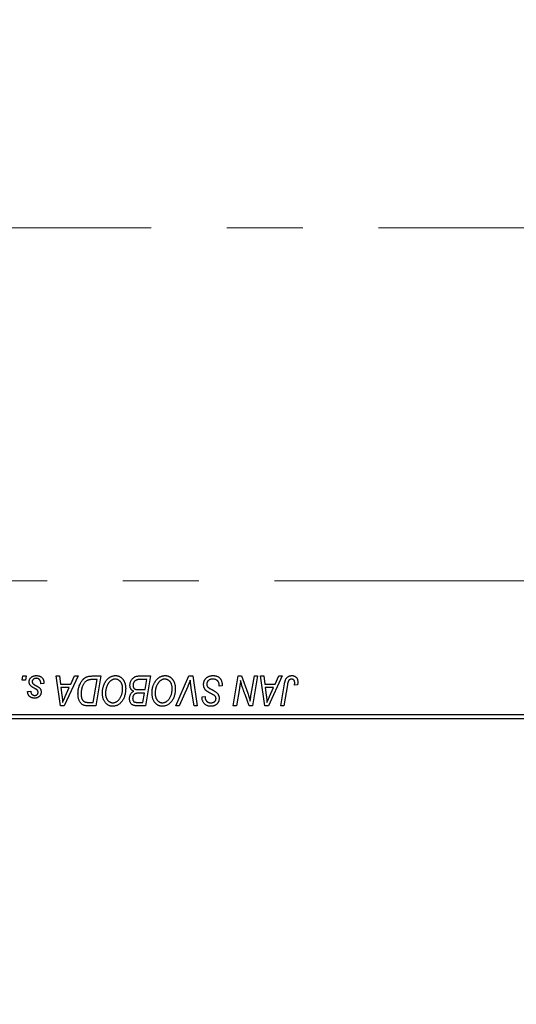
# Model space of a CAD drawing. Units: millimetres. Extents: x 15 to 423, y 5 to 292.
# Drawn here: x 117 to 133, y 197 to 230 of the extents above; entities that cross this region are included whole.
import ezdxf

# ---------------------------------------------------------------- set-up
doc = ezdxf.new("R2010")
doc.units = ezdxf.units.MM
doc.linetypes.add('CENTERX2', pattern=[20.32, 12.7, -2.54, 2.54, -2.54])
doc.styles.add('SLDTEXTSTYLE0', font='TXT', dxfattribs={"width": 0.75})
doc.dimstyles.new('SLDDIMSTYLE0', dxfattribs={"dimtxt": 3.5, "dimasz": 3.302, "dimexe": 0, "dimexo": 0.0625, "dimgap": 0.875, "dimtad": 1, "dimlfac": 3.5, "dimrnd": 1e-09, "dimzin": 12, "dimdsep": 46, "dimtxsty": 'SLDTEXTSTYLE0', "dimsah": 1, "dimcen": 0.09, "dimadec": 0, "dimazin": 3, "dimtfac": 1, "dimtofl": 0, "dimtmove": 0, "dimatfit": 3, "dimfxl": 1, "dimfrac": 2, "dimtolj": 1, "dimtzin": 12, "dimarcsym": 0})
doc.dimstyles.new('SLDDIMSTYLE1', dxfattribs={"dimtxt": 3.5, "dimasz": 3.302, "dimexe": 0, "dimexo": 0.0625, "dimgap": 0.875, "dimtad": 1, "dimdec": 0, "dimlfac": 3.5, "dimrnd": 1e-09, "dimzin": 12, "dimdsep": 46, "dimtxsty": 'SLDTEXTSTYLE0', "dimsah": 1, "dimcen": 0.09, "dimadec": 0, "dimazin": 3, "dimtfac": 1, "dimtdec": 0, "dimtmove": 0, "dimatfit": 0, "dimfxl": 1, "dimfrac": 2, "dimtolj": 1, "dimtzin": 12, "dimarcsym": 0})

# ---------------------------------------------------------------- blocks, each defined once
blk = doc.blocks.new('_D')
at = {"color": 7, "linetype": 'Continuous', "lineweight": 0}
for p, q in [((142.797, 224.205), (142.797, 190.884)), ((82.797, 205.522), (82.797, 190.884)), ((142.797, 191.884), (82.797, 191.884))]:
    blk.add_line(p, q, dxfattribs=at)
at = {"color": 7, "linetype": 'Continuous', "lineweight": 18}
for points in [[(82.797, 191.884), (86.099, 191.376), (86.099, 192.392)], [(142.797, 191.884), (139.495, 192.392), (139.495, 191.376)]]:
    blk.add_solid(points, dxfattribs=at)
at = {"color": 7, "linetype": 'Continuous', "lineweight": 18, "insert": (105.685, 196.396), "char_height": 3.5, "attachment_point": 1, "style": 'SLDTEXTSTYLE0'}
blk.add_mtext('210,00', dxfattribs=at)
blk = doc.blocks.new('_D_3')
at = {"color": 7, "linetype": 'Continuous', "lineweight": 0}
for p, q in [((133.94, 240.379), (133.94, 255.06)), ((142.797, 229.665), (142.797, 255.06)), ((133.94, 254.06), (127.59, 254.06)), ((142.797, 254.06), (133.94, 254.06)), ((142.797, 254.06), (149.147, 254.06))]:
    blk.add_line(p, q, dxfattribs=at)
at = {"color": 7, "linetype": 'Continuous', "lineweight": 18}
for points in [[(133.94, 254.06), (130.638, 254.568), (130.638, 253.552)], [(142.797, 254.06), (146.099, 253.552), (146.099, 254.568)]]:
    blk.add_solid(points, dxfattribs=at)
at = {"color": 7, "linetype": 'Continuous', "lineweight": 18, "insert": (135.782, 258.572), "char_height": 3.5, "attachment_point": 1, "style": 'SLDTEXTSTYLE0'}
blk.add_mtext('31', dxfattribs=at)

msp = doc.modelspace()

# ---------------------------------------------------------------- linework, layer by layer
at = {"color": 7, "linetype": 'CENTERX2', "lineweight": 18}
for p, q in [((141.2257, 222.9508), (106.5114, 222.9508)), ((64.0829, 211.1365), (141.5114, 211.1365))]:
    msp.add_line(p, q, dxfattribs=at)
at = {"color": 7, "linetype": 'Continuous', "lineweight": 25}
for p, q in [((116.5912, 207.808), (116.6153, 207.9508)), ((116.6153, 207.9508), (116.7192, 207.9508)), ((116.7192, 207.9508), (116.6975, 207.808)), ((117.7316, 207.9508), (117.8361, 207.9508)), ((117.8686, 206.9508), (117.7316, 207.9508)), ((117.8361, 207.9508), (117.8696, 207.6781)), ((118.4601, 207.9508), (117.9956, 206.9508)), ((118.2247, 207.6781), (118.3475, 207.9508)), ((118.3475, 207.9508), (118.4601, 207.9508)), ((118.9297, 207.9508), (119.2257, 207.9508)), ((119.2257, 207.9508), (119.0567, 206.9508)), ((120.4875, 207.9508), (120.8881, 207.9508)), ((120.8881, 207.9508), (120.719, 206.9508)), ((121.7326, 206.9508), (122.1695, 207.9508)), ((122.1695, 207.9508), (122.3022, 207.9508)), ((122.3022, 207.9508), (122.4552, 206.9508)), ((123.6612, 206.9508), (123.8304, 207.9508)), ((123.8304, 207.9508), (123.94, 207.9508)), ((123.94, 207.9508), (124.148, 207.3759)), ((124.2604, 207.3406), (124.3674, 207.9508)), ((124.4725, 207.9508), (124.3016, 206.9508)), ((124.3674, 207.9508), (124.4725, 207.9508)), ((124.5758, 207.9508), (124.6803, 207.9508)), ((124.7127, 206.9508), (124.5758, 207.9508)), ((124.6803, 207.9508), (124.7137, 207.6781)), ((125.3042, 207.9508), (124.8398, 206.9508)), ((125.0689, 207.6781), (125.1916, 207.9508)), ((125.1916, 207.9508), (125.3042, 207.9508)), ((116.6975, 207.808), (116.5912, 207.808)), ((117.3166, 207.7041), (117.2127, 207.6911)), ((117.3166, 207.7174), (117.3166, 207.7041)), ((117.8696, 207.6781), (118.2247, 207.6781)), ((119.1007, 207.8339), (118.9672, 207.8339)), ((118.9712, 207.0677), (119.1007, 207.8339)), ((120.7631, 207.8339), (120.5682, 207.8339)), ((120.706, 207.4963), (120.7631, 207.8339)), ((122.1346, 207.6048), (121.8446, 206.9508)), ((123.1868, 207.6131), (123.1876, 207.6454)), ((123.2906, 207.6253), (123.1868, 207.6131)), ((124.7137, 207.6781), (125.0689, 207.6781)), ((125.2501, 206.9508), (125.3738, 207.6838)), ((125.4753, 207.6588), (125.3554, 206.9508)), ((125.814, 207.6521), (125.7097, 207.6391)), ((116.7712, 207.4313), (116.8751, 207.4443)), ((117.8842, 207.5612), (117.9201, 207.3096)), ((118.1677, 207.5612), (117.8842, 207.5612)), ((118.0295, 207.2645), (118.1677, 207.5612)), ((120.4857, 207.4963), (120.706, 207.4963)), ((120.6861, 207.3794), (120.5171, 207.3794)), ((120.6336, 207.0677), (120.6861, 207.3794)), ((122.3503, 206.9508), (122.2539, 207.5464)), ((122.6147, 207.2276), (122.6153, 207.2495)), ((122.6153, 207.2495), (122.7192, 207.2599)), ((122.7192, 207.2599), (122.7186, 207.2369)), ((123.8684, 207.5368), (123.7667, 206.9508)), ((124.192, 206.9508), (124.0559, 207.3276)), ((124.7284, 207.5612), (124.7643, 207.3096)), ((125.0118, 207.5612), (124.7284, 207.5612)), ((124.8736, 207.2645), (125.0118, 207.5612)), ((117.9956, 206.9508), (117.8686, 206.9508)), ((119.0567, 206.9508), (118.8075, 206.9508)), ((118.8201, 207.0677), (118.9712, 207.0677)), ((120.4554, 207.0677), (120.6336, 207.0677)), ((120.719, 206.9508), (120.4631, 206.9508)), ((121.8446, 206.9508), (121.7326, 206.9508)), ((122.4552, 206.9508), (122.3503, 206.9508)), ((123.7667, 206.9508), (123.6612, 206.9508)), ((124.3016, 206.9508), (124.192, 206.9508)), ((124.8398, 206.9508), (124.7127, 206.9508)), ((125.3554, 206.9508), (125.2501, 206.9508)), ((114.2257, 206.6651), (133.94, 206.6651)), ((133.94, 206.5222), (114.2257, 206.5222))]:
    msp.add_line(p, q, dxfattribs=at)
for points, knots in [([(116.8231, 207.7532), (116.8233, 207.7603), (116.8237, 207.7743), (116.8268, 207.7949), (116.8319, 207.8147), (116.8391, 207.8337), (116.8482, 207.852), (116.8595, 207.8696), (116.8727, 207.8863), (116.8879, 207.9021), (116.9048, 207.9167), (116.9236, 207.9293), (116.944, 207.9399), (116.9658, 207.9489), (116.9893, 207.9554), (117.0143, 207.9604), (117.0409, 207.9632), (117.0591, 207.9636), (117.0684, 207.9638)], [0, 0, 0, 0, 0.0588522, 0.1160185, 0.1720998, 0.2277322, 0.2840673, 0.3412199, 0.3998025, 0.4603841, 0.5223242, 0.5844362, 0.6470432, 0.7123338, 0.7793164, 0.8489287, 0.9226883, 1, 1, 1, 1]), ([(117.0684, 207.9638), (117.0779, 207.9636), (117.0963, 207.9632), (117.123, 207.9602), (117.1482, 207.9551), (117.1719, 207.9483), (117.194, 207.9392), (117.2145, 207.9278), (117.2336, 207.9149), (117.2507, 207.8996), (117.2663, 207.8826), (117.2799, 207.864), (117.2912, 207.8435), (117.3008, 207.8216), (117.3076, 207.7978), (117.3131, 207.7725), (117.3161, 207.7455), (117.3164, 207.727), (117.3166, 207.7174)], [0, 0, 0, 0, 0.0710793, 0.1389697, 0.2031118, 0.2648853, 0.3251481, 0.3834707, 0.441163, 0.4990924, 0.5566033, 0.6147645, 0.673335, 0.7328543, 0.795263, 0.8600089, 0.9278992, 1, 1, 1, 1]), ([(118.4595, 207.3601), (118.4596, 207.3721), (118.4597, 207.3958), (118.4621, 207.4308), (118.4655, 207.4651), (118.4703, 207.4985), (118.4766, 207.5311), (118.4844, 207.5627), (118.4932, 207.5937), (118.5073, 207.633), (118.5267, 207.6795), (118.553, 207.7312), (118.5821, 207.7776), (118.6086, 207.8127), (118.6315, 207.8376), (118.6489, 207.8549), (118.6672, 207.8706), (118.6863, 207.8847), (118.7058, 207.8977), (118.7263, 207.9088), (118.7473, 207.9189), (118.7619, 207.9242), (118.7691, 207.9269)], [0, 0, 0, 0, 0.0524522, 0.1038152, 0.1538474, 0.203251, 0.2515403, 0.2991143, 0.3460005, 0.3924805, 0.4821222, 0.5664026, 0.6461463, 0.7220037, 0.7584977, 0.7943252, 0.8294199, 0.8641462, 0.8981689, 0.9319845, 0.9660484, 1, 1, 1, 1]), ([(118.7691, 207.9269), (118.7808, 207.9306), (118.8049, 207.9384), (118.8436, 207.9455), (118.8856, 207.9501), (118.9146, 207.9506), (118.9297, 207.9508)], [0, 0, 0, 0, 0.2248248, 0.4657332, 0.7235704, 1, 1, 1, 1]), ([(119.2777, 207.383), (119.2779, 207.3969), (119.2782, 207.4244), (119.2813, 207.4651), (119.2864, 207.5049), (119.2935, 207.5436), (119.3027, 207.5814), (119.3135, 207.6183), (119.3268, 207.654), (119.342, 207.6885), (119.3585, 207.7217), (119.3764, 207.7528), (119.3952, 207.7818), (119.4152, 207.8087), (119.436, 207.8335), (119.4581, 207.8562), (119.4812, 207.8767), (119.5054, 207.895), (119.5303, 207.9111), (119.5555, 207.9252), (119.581, 207.9371), (119.6069, 207.9468), (119.6331, 207.9544), (119.6597, 207.9599), (119.6865, 207.9633), (119.7045, 207.9636), (119.7135, 207.9638)], [0, 0, 0, 0, 0.05179528, 0.10270599, 0.15236316, 0.20141015, 0.24974632, 0.29745544, 0.34484521, 0.39200895, 0.43832228, 0.48290403, 0.52599029, 0.56751572, 0.60784473, 0.64696277, 0.68543285, 0.7231188, 0.76017997, 0.79602298, 0.83082931, 0.86535868, 0.89901317, 0.93279727, 0.96638249, 1, 1, 1, 1]), ([(119.7135, 207.9638), (119.7213, 207.9636), (119.7368, 207.9633), (119.7597, 207.9611), (119.7819, 207.9569), (119.8036, 207.9515), (119.8247, 207.9446), (119.8451, 207.9358), (119.8651, 207.9257), (119.8844, 207.9139), (119.9029, 207.9003), (119.9209, 207.8857), (119.9374, 207.8688), (119.9537, 207.8508), (119.9685, 207.8307), (119.9831, 207.8096), (119.9961, 207.7864), (120.0087, 207.762), (120.0201, 207.7363), (120.03, 207.7096), (120.0384, 207.682), (120.045, 207.6535), (120.0502, 207.6242), (120.0542, 207.594), (120.0564, 207.563), (120.0567, 207.542), (120.0569, 207.5314)], [0, 0, 0, 0, 0.0378713, 0.0752374, 0.11171, 0.1480294, 0.1837276, 0.2198556, 0.2560644, 0.2926971, 0.3296946, 0.3673249, 0.4054911, 0.4446575, 0.4850732, 0.5267894, 0.5696934, 0.61444, 0.6601209, 0.706461, 0.7528957, 0.8002348, 0.8487179, 0.897827, 0.9483119, 1, 1, 1, 1]), ([(120.1997, 207.6397), (120.2003, 207.6536), (120.2013, 207.6813), (120.2092, 207.7221), (120.2224, 207.7617), (120.2406, 207.7994), (120.2623, 207.8345), (120.2877, 207.8653), (120.3154, 207.8918), (120.3464, 207.9131), (120.3792, 207.93), (120.4139, 207.9421), (120.4502, 207.9494), (120.4749, 207.9503), (120.4875, 207.9508)], [0, 0, 0, 0, 0.0885781, 0.1763653, 0.2640477, 0.3539283, 0.4424675, 0.5267237, 0.6072595, 0.6865691, 0.7650622, 0.8422521, 0.9200563, 1, 1, 1, 1]), ([(120.94, 207.383), (120.9402, 207.3969), (120.9406, 207.4244), (120.9437, 207.4651), (120.9488, 207.5049), (120.9558, 207.5436), (120.965, 207.5814), (120.9759, 207.6183), (120.9891, 207.654), (121.0044, 207.6885), (121.0208, 207.7217), (121.0388, 207.7528), (121.0576, 207.7818), (121.0775, 207.8087), (121.0984, 207.8335), (121.1204, 207.8562), (121.1435, 207.8767), (121.1677, 207.895), (121.1926, 207.9111), (121.2178, 207.9252), (121.2434, 207.9371), (121.2692, 207.9468), (121.2955, 207.9544), (121.322, 207.9599), (121.3489, 207.9633), (121.3669, 207.9636), (121.3759, 207.9638)], [0, 0, 0, 0, 0.05179528, 0.10270599, 0.15236316, 0.20141015, 0.24974632, 0.29745544, 0.34484521, 0.39200895, 0.43832228, 0.48290403, 0.52599029, 0.56751572, 0.60784473, 0.64696277, 0.68543285, 0.7231188, 0.76017997, 0.79602298, 0.83082931, 0.86535868, 0.89901317, 0.93279727, 0.96638249, 1, 1, 1, 1]), ([(121.3759, 207.9638), (121.3837, 207.9636), (121.3991, 207.9633), (121.422, 207.9611), (121.4443, 207.9569), (121.4659, 207.9515), (121.4871, 207.9446), (121.5075, 207.9358), (121.5275, 207.9257), (121.5468, 207.9139), (121.5652, 207.9003), (121.5833, 207.8857), (121.5997, 207.8688), (121.616, 207.8508), (121.6308, 207.8307), (121.6454, 207.8096), (121.6585, 207.7864), (121.6711, 207.762), (121.6824, 207.7363), (121.6923, 207.7096), (121.7007, 207.682), (121.7073, 207.6535), (121.7126, 207.6242), (121.7165, 207.594), (121.7187, 207.563), (121.719, 207.542), (121.7192, 207.5314)], [0, 0, 0, 0, 0.0378713, 0.0752374, 0.11171, 0.1480294, 0.1837276, 0.2198556, 0.2560644, 0.2926971, 0.3296946, 0.3673249, 0.4054911, 0.4446575, 0.4850732, 0.5267894, 0.5696934, 0.61444, 0.6601209, 0.706461, 0.7528957, 0.8002348, 0.8487179, 0.897827, 0.9483119, 1, 1, 1, 1]), ([(122.6673, 207.67), (122.6676, 207.6803), (122.6681, 207.7005), (122.6723, 207.7302), (122.6789, 207.7586), (122.6885, 207.7856), (122.7008, 207.8113), (122.7156, 207.8358), (122.7334, 207.8587), (122.7537, 207.8802), (122.776, 207.8998), (122.8003, 207.917), (122.8264, 207.9313), (122.854, 207.9435), (122.8834, 207.9526), (122.9145, 207.9589), (122.9472, 207.9633), (122.9695, 207.9636), (122.981, 207.9638)], [0, 0, 0, 0, 0.0640634, 0.126107, 0.1862559, 0.2452488, 0.3040054, 0.3631424, 0.4231851, 0.4845391, 0.5466027, 0.6079292, 0.6695556, 0.7315849, 0.7951037, 0.8609141, 0.9288022, 1, 1, 1, 1]), ([(122.981, 207.9638), (122.9932, 207.9636), (123.0171, 207.9632), (123.0517, 207.9593), (123.0841, 207.9528), (123.1142, 207.9439), (123.1422, 207.9326), (123.1676, 207.9183), (123.1909, 207.9016), (123.2119, 207.8823), (123.2304, 207.8602), (123.2466, 207.8352), (123.2601, 207.8072), (123.2712, 207.7764), (123.28, 207.7427), (123.2858, 207.7061), (123.2898, 207.6667), (123.2904, 207.6394), (123.2906, 207.6253)], [0, 0, 0, 0, 0.0698134, 0.135756, 0.1982792, 0.2578008, 0.3144991, 0.3697276, 0.4238623, 0.477334, 0.5317766, 0.5878065, 0.6465971, 0.7085484, 0.77428, 0.8446267, 0.9197711, 1, 1, 1, 1]), ([(125.3738, 207.6838), (125.3761, 207.696), (125.3805, 207.7198), (125.3887, 207.7538), (125.3984, 207.785), (125.4085, 207.8137), (125.4201, 207.8394), (125.4328, 207.8624), (125.4466, 207.8827), (125.4617, 207.9002), (125.4777, 207.9153), (125.4949, 207.9281), (125.5129, 207.9392), (125.532, 207.9484), (125.5523, 207.9553), (125.5735, 207.9601), (125.5957, 207.9633), (125.6108, 207.9636), (125.6186, 207.9638)], [0, 0, 0, 0, 0.0911127, 0.1765801, 0.2556846, 0.3297894, 0.3981379, 0.4620791, 0.5214381, 0.5768138, 0.6303118, 0.6822058, 0.7332337, 0.7847404, 0.8364742, 0.8892249, 0.9436037, 1, 1, 1, 1]), ([(125.6186, 207.9638), (125.6264, 207.9637), (125.6415, 207.9634), (125.6636, 207.9607), (125.6843, 207.9562), (125.704, 207.9505), (125.7221, 207.9424), (125.7391, 207.9329), (125.7547, 207.9215), (125.769, 207.9084), (125.782, 207.8938), (125.7929, 207.8772), (125.8023, 207.8589), (125.81, 207.839), (125.8158, 207.8174), (125.82, 207.7941), (125.8228, 207.7693), (125.823, 207.7521), (125.8231, 207.7432)], [0, 0, 0, 0, 0.06813, 0.1325358, 0.1943164, 0.2536925, 0.3112246, 0.3676989, 0.4240706, 0.4802275, 0.5368722, 0.5945108, 0.6538279, 0.7160607, 0.7811272, 0.8497596, 0.9224018, 1, 1, 1, 1]), ([(116.8755, 207.6211), (116.8713, 207.6257), (116.8632, 207.6348), (116.8523, 207.6494), (116.8434, 207.6649), (116.8361, 207.6811), (116.83, 207.698), (116.8261, 207.7157), (116.8236, 207.7342), (116.8233, 207.7468), (116.8231, 207.7532)], [0, 0, 0, 0, 0.1272562, 0.2516804, 0.3738979, 0.4947208, 0.6170809, 0.7413182, 0.8690605, 1, 1, 1, 1]), ([(117.0258, 207.5251), (117.0166, 207.53), (116.9989, 207.5394), (116.9738, 207.5537), (116.9511, 207.5667), (116.9309, 207.5791), (116.9134, 207.5907), (116.8984, 207.6013), (116.8859, 207.6112), (116.8787, 207.618), (116.8755, 207.6211)], [0, 0, 0, 0, 0.1751043, 0.3366411, 0.4835452, 0.6154622, 0.7325073, 0.835766, 0.924528, 1, 1, 1, 1]), ([(117.0636, 207.8729), (117.0536, 207.8725), (117.0345, 207.8718), (117.0076, 207.8659), (116.9837, 207.8562), (116.9636, 207.8423), (116.9472, 207.8255), (116.9354, 207.8061), (116.9281, 207.7844), (116.9274, 207.7691), (116.927, 207.7613)], [0, 0, 0, 0, 0.1511226, 0.288739, 0.4165538, 0.5397416, 0.6565289, 0.7692832, 0.8815091, 1, 1, 1, 1]), ([(116.927, 207.7613), (116.9273, 207.7556), (116.9278, 207.7443), (116.9321, 207.7278), (116.9388, 207.7121), (116.9454, 207.7027), (116.9487, 207.698)], [0, 0, 0, 0, 0.2511722, 0.4968942, 0.7437878, 1, 1, 1, 1]), ([(116.9487, 207.698), (116.9508, 207.6955), (116.9553, 207.6902), (116.9637, 207.6827), (116.9735, 207.6746), (116.9853, 207.6664), (116.9984, 207.6573), (117.0135, 207.6483), (117.0303, 207.6388), (117.0422, 207.6325), (117.0484, 207.6292)], [0, 0, 0, 0, 0.0802827, 0.171103, 0.2765324, 0.3935635, 0.5243923, 0.6687492, 0.8277322, 1, 1, 1, 1]), ([(117.0484, 207.6292), (117.0555, 207.6254), (117.0691, 207.6182), (117.0885, 207.6074), (117.1061, 207.5975), (117.1217, 207.5881), (117.1355, 207.5797), (117.1473, 207.5718), (117.1573, 207.5645), (117.1681, 207.5559), (117.1795, 207.5448), (117.1913, 207.5302), (117.2018, 207.5144), (117.2102, 207.4971), (117.2171, 207.4788), (117.2223, 207.4594), (117.2251, 207.4388), (117.2255, 207.4247), (117.2257, 207.4175)], [0, 0, 0, 0, 0.0818814, 0.1573352, 0.2254411, 0.2871576, 0.3421523, 0.3902441, 0.4320813, 0.4673282, 0.5305866, 0.5936688, 0.6577932, 0.7230302, 0.789229, 0.8568221, 0.9269825, 1, 1, 1, 1]), ([(117.2127, 207.6911), (117.2127, 207.6984), (117.2127, 207.7128), (117.2108, 207.7335), (117.2077, 207.7528), (117.2036, 207.7707), (117.1978, 207.7871), (117.191, 207.8022), (117.1828, 207.8157), (117.1735, 207.8278), (117.1628, 207.8383), (117.1515, 207.8478), (117.139, 207.8555), (117.1256, 207.8618), (117.1115, 207.867), (117.0962, 207.8703), (117.0802, 207.8727), (117.0692, 207.8728), (117.0636, 207.8729)], [0, 0, 0, 0, 0.082639, 0.1602582, 0.2331631, 0.3017426, 0.3659919, 0.4277235, 0.4862244, 0.5429349, 0.5986796, 0.6536144, 0.7080923, 0.7626809, 0.8190254, 0.8765806, 0.9370426, 1, 1, 1, 1]), ([(118.9672, 207.8339), (118.9522, 207.8337), (118.9233, 207.8333), (118.8817, 207.8296), (118.8436, 207.8239), (118.8086, 207.8154), (118.776, 207.8034), (118.7456, 207.7867), (118.7171, 207.7653), (118.69, 207.7395), (118.6649, 207.7084), (118.6416, 207.6718), (118.62, 207.6295), (118.6003, 207.5822), (118.5836, 207.5304), (118.572, 207.4746), (118.5647, 207.4154), (118.5638, 207.3747), (118.5634, 207.3538)], [0, 0, 0, 0, 0.0629146, 0.1209315, 0.1745411, 0.2241494, 0.2716638, 0.3194603, 0.3688676, 0.4205643, 0.4757379, 0.5360114, 0.6020248, 0.6741563, 0.7505795, 0.8296454, 0.9126787, 1, 1, 1, 1]), ([(119.706, 207.8469), (119.6997, 207.8468), (119.6869, 207.8465), (119.668, 207.8436), (119.649, 207.8397), (119.6302, 207.8337), (119.6116, 207.8259), (119.5929, 207.8166), (119.5744, 207.8055), (119.5559, 207.793), (119.5378, 207.7786), (119.5205, 207.7623), (119.5038, 207.744), (119.4881, 207.7236), (119.4728, 207.7015), (119.4584, 207.6774), (119.4446, 207.6514), (119.4318, 207.6236), (119.4201, 207.5946), (119.4096, 207.5648), (119.401, 207.5343), (119.3938, 207.5031), (119.3884, 207.4713), (119.3846, 207.4388), (119.382, 207.4057), (119.3817, 207.3833), (119.3816, 207.3721)], [0, 0, 0, 0, 0.0301757, 0.0602933, 0.0908029, 0.121741, 0.1536659, 0.1866556, 0.2205936, 0.2559101, 0.2924251, 0.3298624, 0.3689122, 0.4095877, 0.4520232, 0.4961917, 0.5426783, 0.5914669, 0.6412571, 0.690858, 0.7412132, 0.7915521, 0.8426455, 0.8940039, 0.9467438, 1, 1, 1, 1]), ([(119.953, 207.5362), (119.9528, 207.5477), (119.9523, 207.5702), (119.9488, 207.603), (119.9431, 207.6341), (119.9353, 207.6635), (119.9249, 207.6909), (119.912, 207.7165), (119.8973, 207.7407), (119.8799, 207.7623), (119.8615, 207.7823), (119.8416, 207.7993), (119.8213, 207.8141), (119.8, 207.8262), (119.7776, 207.8353), (119.7545, 207.8422), (119.7305, 207.846), (119.7142, 207.8466), (119.706, 207.8469)], [0, 0, 0, 0, 0.0780325, 0.1522985, 0.2236497, 0.2920866, 0.3578578, 0.4224801, 0.4861311, 0.5491776, 0.6108388, 0.6697011, 0.7262273, 0.781477, 0.8355721, 0.8895737, 0.944401, 1, 1, 1, 1]), ([(120.3245, 207.4378), (120.3148, 207.4423), (120.2959, 207.4511), (120.2706, 207.4692), (120.2488, 207.4902), (120.2308, 207.5147), (120.2167, 207.5421), (120.2068, 207.5723), (120.2008, 207.6051), (120.2001, 207.6279), (120.1997, 207.6397)], [0, 0, 0, 0, 0.1266079, 0.2474348, 0.3659695, 0.4846669, 0.6055442, 0.729814, 0.8602233, 1, 1, 1, 1]), ([(120.4658, 207.8286), (120.4582, 207.827), (120.4435, 207.8237), (120.4224, 207.8163), (120.4025, 207.808), (120.384, 207.7975), (120.3669, 207.7851), (120.3516, 207.7699), (120.3379, 207.752), (120.3259, 207.7317), (120.316, 207.7096), (120.3088, 207.6862), (120.3044, 207.6619), (120.3039, 207.6453), (120.3036, 207.6369)], [0, 0, 0, 0, 0.08440412, 0.16477972, 0.2435569, 0.31998808, 0.39609359, 0.47394016, 0.55507288, 0.64187167, 0.7308445, 0.81895415, 0.90823628, 1, 1, 1, 1]), ([(120.3036, 207.6369), (120.3038, 207.631), (120.304, 207.6195), (120.3057, 207.6029), (120.309, 207.5876), (120.3135, 207.5735), (120.3189, 207.5606), (120.3258, 207.5489), (120.3343, 207.5388), (120.3437, 207.5294), (120.3549, 207.5213), (120.3681, 207.5147), (120.383, 207.5088), (120.3999, 207.5042), (120.4187, 207.5006), (120.4393, 207.498), (120.4619, 207.4967), (120.4775, 207.4964), (120.4857, 207.4963)], [0, 0, 0, 0, 0.0662662, 0.1290617, 0.1874386, 0.2425685, 0.2947445, 0.3452674, 0.3944889, 0.4434744, 0.4941804, 0.5489941, 0.6094961, 0.6743258, 0.7456866, 0.8239599, 0.9086241, 1, 1, 1, 1]), ([(120.5682, 207.8339), (120.5621, 207.834), (120.5503, 207.834), (120.5335, 207.8335), (120.5183, 207.8331), (120.5047, 207.8328), (120.4927, 207.832), (120.4823, 207.8309), (120.4734, 207.8301), (120.4681, 207.8291), (120.4658, 207.8286)], [0, 0, 0, 0, 0.17975156, 0.34374838, 0.49194794, 0.62435145, 0.7411612, 0.84238407, 0.92985627, 1, 1, 1, 1]), ([(121.3684, 207.8469), (121.362, 207.8468), (121.3493, 207.8465), (121.3303, 207.8436), (121.3114, 207.8397), (121.2926, 207.8337), (121.2739, 207.8259), (121.2552, 207.8166), (121.2367, 207.8055), (121.2182, 207.793), (121.2002, 207.7786), (121.1829, 207.7623), (121.1662, 207.744), (121.1504, 207.7236), (121.1352, 207.7015), (121.1208, 207.6774), (121.1069, 207.6514), (121.0941, 207.6236), (121.0825, 207.5946), (121.0719, 207.5648), (121.0633, 207.5343), (121.0561, 207.5031), (121.0507, 207.4713), (121.0469, 207.4388), (121.0443, 207.4057), (121.044, 207.3833), (121.0439, 207.3721)], [0, 0, 0, 0, 0.03017565, 0.0602933, 0.09080288, 0.12174101, 0.15366587, 0.1866556, 0.22059365, 0.25591008, 0.29242513, 0.32986241, 0.36891219, 0.4095877, 0.45202321, 0.49619168, 0.54267834, 0.59146686, 0.64125713, 0.690858, 0.74121321, 0.79155208, 0.84264546, 0.89400391, 0.94674381, 1, 1, 1, 1]), ([(121.6153, 207.5362), (121.6151, 207.5477), (121.6146, 207.5702), (121.6111, 207.603), (121.6055, 207.6341), (121.5977, 207.6635), (121.5872, 207.6909), (121.5743, 207.7165), (121.5597, 207.7407), (121.5422, 207.7623), (121.5239, 207.7823), (121.504, 207.7993), (121.4836, 207.8141), (121.4623, 207.8262), (121.4399, 207.8353), (121.4169, 207.8422), (121.3928, 207.846), (121.3766, 207.8466), (121.3684, 207.8469)], [0, 0, 0, 0, 0.0780325, 0.1522985, 0.2236497, 0.2920866, 0.3578578, 0.4224801, 0.4861311, 0.5491776, 0.6108388, 0.6697011, 0.7262273, 0.781477, 0.8355721, 0.8895737, 0.944401, 1, 1, 1, 1]), ([(122.2192, 207.808), (122.2149, 207.7974), (122.2066, 207.7769), (122.1948, 207.747), (122.1831, 207.719), (122.1722, 207.6928), (122.1621, 207.6682), (122.1522, 207.6456), (122.1435, 207.6245), (122.1375, 207.6112), (122.1346, 207.6048)], [0, 0, 0, 0, 0.1551393, 0.3012025, 0.4388837, 0.5686908, 0.6885672, 0.8009304, 0.9050613, 1, 1, 1, 1]), ([(122.2539, 207.5464), (122.2517, 207.5596), (122.2475, 207.5853), (122.2415, 207.6228), (122.2366, 207.6585), (122.2318, 207.6922), (122.2278, 207.7239), (122.2243, 207.7537), (122.2214, 207.7815), (122.2199, 207.7994), (122.2192, 207.808)], [0, 0, 0, 0, 0.1519285, 0.2959004, 0.432574, 0.5614202, 0.6823405, 0.7961129, 0.9019921, 1, 1, 1, 1]), ([(122.8647, 207.3903), (122.8565, 207.3947), (122.8408, 207.403), (122.8185, 207.4157), (122.7983, 207.4273), (122.7806, 207.4388), (122.765, 207.4494), (122.7517, 207.4597), (122.7405, 207.469), (122.7288, 207.4811), (122.7166, 207.4967), (122.704, 207.5167), (122.693, 207.5384), (122.6836, 207.5617), (122.6764, 207.5868), (122.6711, 207.6132), (122.6678, 207.6411), (122.6674, 207.6602), (122.6673, 207.67)], [0, 0, 0, 0, 0.0759971, 0.1458615, 0.209346, 0.2665927, 0.3183133, 0.3636869, 0.4037158, 0.4377559, 0.5011825, 0.5653457, 0.6311669, 0.6996974, 0.7706078, 0.8439607, 0.9202774, 1, 1, 1, 1]), ([(122.9741, 207.8469), (122.9665, 207.8467), (122.9517, 207.8464), (122.93, 207.8442), (122.9096, 207.8406), (122.8903, 207.8353), (122.8724, 207.8284), (122.8555, 207.8202), (122.8398, 207.8105), (122.8257, 207.7991), (122.813, 207.7868), (122.8016, 207.7738), (122.7923, 207.7598), (122.7845, 207.7452), (122.7786, 207.7298), (122.7743, 207.7137), (122.7716, 207.6968), (122.7713, 207.6853), (122.7712, 207.6795)], [0, 0, 0, 0, 0.077104, 0.1511069, 0.2210116, 0.2881109, 0.353658, 0.4164274, 0.4788528, 0.5405268, 0.6008585, 0.6589153, 0.7153975, 0.7714085, 0.8267308, 0.8829695, 0.9407689, 1, 1, 1, 1]), ([(122.7712, 207.6795), (122.7714, 207.6714), (122.772, 207.6554), (122.7772, 207.6325), (122.7858, 207.6111), (122.794, 207.5984), (122.7982, 207.592)], [0, 0, 0, 0, 0.2623513, 0.5126828, 0.7553307, 1, 1, 1, 1]), ([(122.7982, 207.592), (122.8009, 207.5888), (122.8068, 207.5817), (122.8183, 207.5717), (122.832, 207.5604), (122.849, 207.5488), (122.8687, 207.5362), (122.8913, 207.5229), (122.9166, 207.5087), (122.9346, 207.4992), (122.9441, 207.4942)], [0, 0, 0, 0, 0.0716555, 0.1570521, 0.2575315, 0.3738637, 0.5061247, 0.6544904, 0.8190852, 1, 1, 1, 1]), ([(123.1602, 207.7605), (123.1564, 207.7667), (123.1487, 207.7795), (123.1326, 207.7959), (123.1132, 207.8106), (123.0906, 207.8235), (123.065, 207.8341), (123.0367, 207.8414), (123.0062, 207.8463), (122.985, 207.8467), (122.9741, 207.8469)], [0, 0, 0, 0, 0.1016326, 0.2071784, 0.3190022, 0.4408272, 0.5695581, 0.7044896, 0.8478066, 1, 1, 1, 1]), ([(123.1876, 207.6454), (123.1873, 207.6559), (123.1868, 207.6765), (123.1812, 207.7063), (123.173, 207.7346), (123.1644, 207.7519), (123.1602, 207.7605)], [0, 0, 0, 0, 0.2636441, 0.5155515, 0.7605841, 1, 1, 1, 1]), ([(123.9059, 207.7994), (123.9004, 207.7559), (123.8893, 207.6682), (123.8754, 207.5808), (123.8684, 207.5368)], [0, 0, 0, 0, 0.4961591, 1, 1, 1, 1]), ([(123.9593, 207.6036), (123.955, 207.6173), (123.946, 207.6463), (123.9332, 207.6927), (123.9195, 207.7443), (123.9106, 207.7805), (123.9059, 207.7994)], [0, 0, 0, 0, 0.2121775, 0.448901, 0.7114907, 1, 1, 1, 1]), ([(124.0559, 207.3276), (124.0509, 207.3411), (124.041, 207.3674), (124.0268, 207.4061), (124.0137, 207.4432), (124.001, 207.4784), (123.9895, 207.5122), (123.9785, 207.5441), (123.9685, 207.5744), (123.9623, 207.5941), (123.9593, 207.6036)], [0, 0, 0, 0, 0.1473319, 0.2884946, 0.4226039, 0.550785, 0.6725801, 0.7884488, 0.8972928, 1, 1, 1, 1]), ([(125.6119, 207.8469), (125.6065, 207.8467), (125.5957, 207.8463), (125.5801, 207.8433), (125.5652, 207.8381), (125.5512, 207.831), (125.5383, 207.8217), (125.5263, 207.8105), (125.516, 207.7968), (125.5082, 207.7839), (125.5025, 207.7718), (125.4986, 207.7608), (125.4946, 207.748), (125.4905, 207.7335), (125.4864, 207.7174), (125.4827, 207.6994), (125.4787, 207.6798), (125.4765, 207.666), (125.4753, 207.6588)], [0, 0, 0, 0, 0.06318469, 0.12502249, 0.18510194, 0.24608984, 0.30711847, 0.3701259, 0.43587446, 0.50657754, 0.54572214, 0.59111448, 0.64321791, 0.70136321, 0.76636566, 0.8373319, 0.91524717, 1, 1, 1, 1]), ([(125.7192, 207.7262), (125.7189, 207.7352), (125.7184, 207.7524), (125.7126, 207.7766), (125.7033, 207.7977), (125.6901, 207.8155), (125.674, 207.8295), (125.6553, 207.8399), (125.6343, 207.8458), (125.6195, 207.8465), (125.6119, 207.8469)], [0, 0, 0, 0, 0.148499, 0.2825158, 0.4071628, 0.526583, 0.6434295, 0.7566074, 0.8747372, 1, 1, 1, 1]), ([(125.7097, 207.6391), (125.7112, 207.6482), (125.714, 207.6651), (125.7167, 207.6887), (125.7188, 207.7087), (125.7191, 207.7208), (125.7192, 207.7262)], [0, 0, 0, 0, 0.3140156, 0.5868196, 0.8146584, 1, 1, 1, 1]), ([(125.8231, 207.7432), (125.8228, 207.7279), (125.8221, 207.6973), (125.8167, 207.6672), (125.814, 207.6521)], [0, 0, 0, 0, 0.5007641, 1, 1, 1, 1]), ([(117.0078, 207.2105), (116.999, 207.2107), (116.9818, 207.2109), (116.9568, 207.2139), (116.9332, 207.2182), (116.9111, 207.2248), (116.8903, 207.2328), (116.8709, 207.2428), (116.8529, 207.2547), (116.8365, 207.2683), (116.8216, 207.2835), (116.8088, 207.3005), (116.7977, 207.3187), (116.7886, 207.3385), (116.7813, 207.3597), (116.7758, 207.3823), (116.7724, 207.4063), (116.7716, 207.4229), (116.7712, 207.4313)], [0, 0, 0, 0, 0.0722496, 0.1410177, 0.2060591, 0.2691643, 0.3300268, 0.389406, 0.447953, 0.5063469, 0.5644866, 0.6223711, 0.6801995, 0.7395994, 0.800735, 0.8641939, 0.93042, 1, 1, 1, 1]), ([(116.8751, 207.4443), (116.8758, 207.4335), (116.8772, 207.4129), (116.8848, 207.384), (116.8965, 207.3588), (116.9131, 207.3381), (116.9332, 207.3215), (116.957, 207.3098), (116.9838, 207.3025), (117.0028, 207.3018), (117.0126, 207.3015)], [0, 0, 0, 0, 0.1450584, 0.2765042, 0.3983063, 0.515263, 0.6300974, 0.7457933, 0.8680006, 1, 1, 1, 1]), ([(117.2257, 207.4175), (117.2255, 207.4102), (117.225, 207.3957), (117.2226, 207.3744), (117.2175, 207.3543), (117.2111, 207.335), (117.2024, 207.317), (117.1923, 207.2996), (117.1799, 207.2836), (117.1659, 207.2685), (117.1502, 207.255), (117.1335, 207.2429), (117.1154, 207.2329), (117.0961, 207.2248), (117.0757, 207.2182), (117.054, 207.2139), (117.0313, 207.2109), (117.0158, 207.2107), (117.0078, 207.2105)], [0, 0, 0, 0, 0.0655748, 0.1285622, 0.1897817, 0.2494567, 0.3085997, 0.3673475, 0.4278072, 0.4886123, 0.5499526, 0.6111514, 0.6716827, 0.733076, 0.7967478, 0.8618083, 0.9290446, 1, 1, 1, 1]), ([(117.0126, 207.3015), (117.0204, 207.3018), (117.0354, 207.3024), (117.0567, 207.3082), (117.0756, 207.3179), (117.0917, 207.3312), (117.1051, 207.3466), (117.1147, 207.3639), (117.1209, 207.3823), (117.1215, 207.395), (117.1218, 207.4015)], [0, 0, 0, 0, 0.1408251, 0.2722704, 0.3983991, 0.5253368, 0.650227, 0.7687626, 0.8824859, 1, 1, 1, 1]), ([(117.1115, 207.4603), (117.1103, 207.4625), (117.1078, 207.4674), (117.1022, 207.4745), (117.0942, 207.4817), (117.0845, 207.4897), (117.0727, 207.4979), (117.0589, 207.5067), (117.0432, 207.516), (117.0318, 207.522), (117.0258, 207.5251)], [0, 0, 0, 0, 0.0684895, 0.1509492, 0.2485952, 0.3639658, 0.4964639, 0.6449738, 0.8138958, 1, 1, 1, 1]), ([(117.1218, 207.4015), (117.1217, 207.4071), (117.1216, 207.4177), (117.1194, 207.4331), (117.1164, 207.4473), (117.1131, 207.4561), (117.1115, 207.4603)], [0, 0, 0, 0, 0.27697405, 0.53237501, 0.77475191, 1, 1, 1, 1]), ([(117.9201, 207.3096), (117.9218, 207.2974), (117.9252, 207.2736), (117.9296, 207.2386), (117.9337, 207.2052), (117.9371, 207.1733), (117.9402, 207.1429), (117.9429, 207.1139), (117.9449, 207.0865), (117.946, 207.0688), (117.9465, 207.0602)], [0, 0, 0, 0, 0.14700354, 0.28727155, 0.42172054, 0.54946356, 0.67140697, 0.78755976, 0.89706335, 1, 1, 1, 1]), ([(117.9465, 207.0602), (117.9516, 207.0752), (117.9623, 207.1069), (117.9816, 207.1559), (118.0042, 207.209), (118.0208, 207.2455), (118.0295, 207.2645)], [0, 0, 0, 0, 0.21607031, 0.45479887, 0.71560384, 1, 1, 1, 1]), ([(118.6799, 206.9638), (118.6693, 206.9672), (118.6481, 206.9741), (118.6182, 206.9897), (118.5903, 207.0092), (118.5639, 207.0323), (118.5401, 207.0599), (118.5191, 207.0917), (118.5011, 207.1277), (118.4859, 207.1675), (118.4741, 207.2111), (118.4657, 207.258), (118.4602, 207.308), (118.4597, 207.3424), (118.4595, 207.3601)], [0, 0, 0, 0, 0.068399, 0.1366601, 0.2059934, 0.2775885, 0.351883, 0.4292789, 0.5112997, 0.5985757, 0.6912952, 0.7885289, 0.8914048, 1, 1, 1, 1]), ([(118.5634, 207.3538), (118.5635, 207.3446), (118.5638, 207.3267), (118.5652, 207.3006), (118.5677, 207.2759), (118.5717, 207.2527), (118.5763, 207.231), (118.5818, 207.2106), (118.5888, 207.1918), (118.5967, 207.1744), (118.6054, 207.1582), (118.6152, 207.1437), (118.6256, 207.1304), (118.6366, 207.1184), (118.6486, 207.108), (118.6611, 207.0985), (118.6747, 207.0907), (118.6842, 207.0866), (118.689, 207.0845)], [0, 0, 0, 0, 0.0874471, 0.1698532, 0.2487234, 0.3230177, 0.3933724, 0.4601285, 0.523179, 0.583882, 0.6417016, 0.6973284, 0.7504393, 0.8013819, 0.8519377, 0.9015654, 0.9505224, 1, 1, 1, 1]), ([(119.623, 206.9378), (119.611, 206.9382), (119.5873, 206.9388), (119.5524, 206.9444), (119.5193, 206.9538), (119.4875, 206.9666), (119.4574, 206.9835), (119.4285, 207.0036), (119.4015, 207.0279), (119.376, 207.0553), (119.3528, 207.0862), (119.3328, 207.1202), (119.3156, 207.157), (119.3016, 207.1967), (119.2909, 207.2393), (119.2833, 207.2847), (119.2786, 207.3329), (119.278, 207.366), (119.2777, 207.383)], [0, 0, 0, 0, 0.0572634, 0.1125681, 0.1669845, 0.2207416, 0.275104, 0.330458, 0.3875843, 0.4471512, 0.5081971, 0.5705729, 0.6343933, 0.7008523, 0.7701283, 0.8428097, 0.9193142, 1, 1, 1, 1]), ([(119.3816, 207.3721), (119.3818, 207.3601), (119.3823, 207.3367), (119.3854, 207.3026), (119.3913, 207.2706), (119.3988, 207.2404), (119.409, 207.2121), (119.4214, 207.1858), (119.4358, 207.1614), (119.4527, 207.1394), (119.4711, 207.1197), (119.4904, 207.1022), (119.5107, 207.0875), (119.5321, 207.0757), (119.5543, 207.0662), (119.5775, 207.0595), (119.6017, 207.0556), (119.6182, 207.055), (119.6265, 207.0547)], [0, 0, 0, 0, 0.0802327, 0.1566864, 0.2289347, 0.2981581, 0.3650797, 0.4297253, 0.4925024, 0.5545694, 0.6151556, 0.672906, 0.7287301, 0.782677, 0.8362747, 0.8900406, 0.9441869, 1, 1, 1, 1]), ([(119.8381, 207.1657), (119.8474, 207.1774), (119.866, 207.2009), (119.8893, 207.24), (119.909, 207.282), (119.9253, 207.3269), (119.9375, 207.375), (119.9467, 207.426), (119.9519, 207.4801), (119.9526, 207.5172), (119.953, 207.5362)], [0, 0, 0, 0, 0.1130348, 0.2268335, 0.3435029, 0.4639329, 0.5883359, 0.7189973, 0.8559436, 1, 1, 1, 1]), ([(120.0569, 207.5314), (120.0564, 207.5092), (120.0556, 207.4658), (120.0493, 207.4022), (120.0386, 207.3419), (120.0235, 207.2847), (120.0043, 207.2307), (119.9806, 207.18), (119.953, 207.1323), (119.9309, 207.1033), (119.9199, 207.0888)], [0, 0, 0, 0, 0.1409755, 0.2756587, 0.405254, 0.529661, 0.6505885, 0.7685867, 0.8846941, 1, 1, 1, 1]), ([(120.1868, 207.1939), (120.1872, 207.2077), (120.188, 207.2345), (120.1946, 207.2733), (120.2053, 207.3093), (120.2206, 207.3424), (120.2401, 207.3724), (120.2642, 207.3984), (120.2923, 207.4208), (120.3136, 207.4321), (120.3245, 207.4378)], [0, 0, 0, 0, 0.1397366, 0.2708504, 0.3965725, 0.5186775, 0.6381938, 0.7563043, 0.8756267, 1, 1, 1, 1]), ([(120.3481, 207.338), (120.3435, 207.3335), (120.3345, 207.3245), (120.3227, 207.3097), (120.3128, 207.2936), (120.3048, 207.2766), (120.2983, 207.2585), (120.294, 207.2393), (120.291, 207.2191), (120.2908, 207.2052), (120.2906, 207.1982)], [0, 0, 0, 0, 0.123467, 0.244945, 0.3642729, 0.4854921, 0.6070539, 0.7328365, 0.8643977, 1, 1, 1, 1]), ([(120.5171, 207.3794), (120.5074, 207.3793), (120.4886, 207.3791), (120.4616, 207.377), (120.4368, 207.3739), (120.4144, 207.3695), (120.3944, 207.3636), (120.3767, 207.3566), (120.3611, 207.3484), (120.3523, 207.3414), (120.3481, 207.338)], [0, 0, 0, 0, 0.16478001, 0.31736913, 0.45813933, 0.58647789, 0.70340145, 0.81068695, 0.90847541, 1, 1, 1, 1]), ([(121.2854, 206.9378), (121.2733, 206.9382), (121.2496, 206.9388), (121.2148, 206.9444), (121.1816, 206.9538), (121.1498, 206.9666), (121.1197, 206.9835), (121.0908, 207.0036), (121.0638, 207.0279), (121.0383, 207.0553), (121.0151, 207.0862), (120.9951, 207.1202), (120.9779, 207.157), (120.9639, 207.1967), (120.9533, 207.2393), (120.9457, 207.2847), (120.9409, 207.3329), (120.9403, 207.366), (120.94, 207.383)], [0, 0, 0, 0, 0.0572634, 0.1125681, 0.1669845, 0.2207416, 0.275104, 0.330458, 0.3875843, 0.4471512, 0.5081971, 0.5705729, 0.6343933, 0.7008523, 0.7701283, 0.8428097, 0.9193142, 1, 1, 1, 1]), ([(121.0439, 207.3721), (121.0442, 207.3601), (121.0447, 207.3367), (121.0478, 207.3026), (121.0536, 207.2706), (121.0612, 207.2404), (121.0713, 207.2121), (121.0838, 207.1858), (121.0981, 207.1614), (121.1151, 207.1394), (121.1334, 207.1197), (121.1528, 207.1022), (121.1731, 207.0875), (121.1944, 207.0757), (121.2166, 207.0662), (121.2399, 207.0595), (121.2641, 207.0556), (121.2805, 207.055), (121.2888, 207.0547)], [0, 0, 0, 0, 0.0802327, 0.1566864, 0.2289347, 0.2981581, 0.3650797, 0.4297253, 0.4925024, 0.5545694, 0.6151556, 0.672906, 0.7287301, 0.782677, 0.8362747, 0.8900406, 0.9441869, 1, 1, 1, 1]), ([(121.5005, 207.1657), (121.5097, 207.1774), (121.5283, 207.2009), (121.5517, 207.24), (121.5713, 207.282), (121.5876, 207.3269), (121.5998, 207.375), (121.6091, 207.426), (121.6143, 207.4801), (121.615, 207.5172), (121.6153, 207.5362)], [0, 0, 0, 0, 0.1130348, 0.2268335, 0.3435029, 0.4639329, 0.5883359, 0.7189973, 0.8559436, 1, 1, 1, 1]), ([(121.7192, 207.5314), (121.7188, 207.5092), (121.7179, 207.4658), (121.7116, 207.4022), (121.7009, 207.3419), (121.6859, 207.2847), (121.6666, 207.2307), (121.643, 207.18), (121.6153, 207.1323), (121.5932, 207.1033), (121.5822, 207.0888)], [0, 0, 0, 0, 0.1409755, 0.2756587, 0.405254, 0.529661, 0.6505885, 0.7685867, 0.8846941, 1, 1, 1, 1]), ([(123.0439, 207.2862), (123.0401, 207.2891), (123.0318, 207.2955), (123.0172, 207.3052), (122.9995, 207.3161), (122.9788, 207.3285), (122.9549, 207.3423), (122.9276, 207.357), (122.8972, 207.3732), (122.8759, 207.3845), (122.8647, 207.3903)], [0, 0, 0, 0, 0.06847542, 0.1523118, 0.25247792, 0.36873807, 0.50196291, 0.65123367, 0.81753111, 1, 1, 1, 1]), ([(122.9441, 207.4942), (122.9515, 207.4904), (122.9656, 207.4831), (122.9857, 207.472), (123.0042, 207.462), (123.0206, 207.4523), (123.0354, 207.4438), (123.0482, 207.4357), (123.0595, 207.4288), (123.066, 207.424), (123.0691, 207.4218)], [0, 0, 0, 0, 0.1726419, 0.3309193, 0.4766518, 0.6080915, 0.7270042, 0.8309993, 0.9224993, 1, 1, 1, 1]), ([(123.0829, 207.197), (123.0827, 207.2016), (123.0825, 207.2108), (123.0807, 207.2241), (123.0776, 207.2367), (123.0734, 207.2483), (123.0679, 207.2591), (123.0612, 207.2691), (123.0531, 207.2782), (123.047, 207.2835), (123.0439, 207.2862)], [0, 0, 0, 0, 0.1388331, 0.2727325, 0.3990061, 0.5211149, 0.6406824, 0.7594359, 0.8776267, 1, 1, 1, 1]), ([(123.0691, 207.4218), (123.0786, 207.4145), (123.0972, 207.4003), (123.1215, 207.3763), (123.1419, 207.3514), (123.1585, 207.325), (123.1711, 207.2971), (123.1805, 207.2675), (123.1857, 207.236), (123.1864, 207.2143), (123.1868, 207.2032)], [0, 0, 0, 0, 0.1395178, 0.2704089, 0.3947416, 0.5131309, 0.630361, 0.7486906, 0.8719598, 1, 1, 1, 1]), ([(124.148, 207.3759), (124.1561, 207.3508), (124.1718, 207.3023), (124.1934, 207.2318), (124.2121, 207.1662), (124.223, 207.1239), (124.2281, 207.1036)], [0, 0, 0, 0, 0.2791353, 0.5384445, 0.7791571, 1, 1, 1, 1]), ([(124.2281, 207.1036), (124.2297, 207.1207), (124.2329, 207.1569), (124.2399, 207.2135), (124.2491, 207.2754), (124.2565, 207.3182), (124.2604, 207.3406)], [0, 0, 0, 0, 0.2155138, 0.4547053, 0.7153144, 1, 1, 1, 1]), ([(124.7643, 207.3096), (124.766, 207.2974), (124.7694, 207.2736), (124.7738, 207.2386), (124.7779, 207.2052), (124.7813, 207.1733), (124.7843, 207.1429), (124.787, 207.1139), (124.789, 207.0865), (124.7901, 207.0688), (124.7906, 207.0602)], [0, 0, 0, 0, 0.14700354, 0.28727155, 0.42172054, 0.54946356, 0.67140697, 0.78755976, 0.89706335, 1, 1, 1, 1]), ([(124.7906, 207.0602), (124.7957, 207.0752), (124.8065, 207.1069), (124.8257, 207.1559), (124.8484, 207.209), (124.865, 207.2455), (124.8736, 207.2645)], [0, 0, 0, 0, 0.2160703, 0.4547989, 0.7156038, 1, 1, 1, 1]), ([(118.8075, 206.9508), (118.7944, 206.9509), (118.7697, 206.9512), (118.7352, 206.9536), (118.7056, 206.9573), (118.6879, 206.9617), (118.6799, 206.9638)], [0, 0, 0, 0, 0.30602956, 0.57480994, 0.80565989, 1, 1, 1, 1]), ([(118.689, 207.0845), (118.6927, 207.0832), (118.7005, 207.0803), (118.7133, 207.0771), (118.7274, 207.0738), (118.7431, 207.0719), (118.7603, 207.07), (118.7789, 207.0686), (118.799, 207.0678), (118.8129, 207.0677), (118.8201, 207.0677)], [0, 0, 0, 0, 0.0888851, 0.1885605, 0.2964208, 0.4167458, 0.5457914, 0.686729, 0.8380763, 1, 1, 1, 1]), ([(119.9199, 207.0888), (119.9097, 207.0768), (119.8898, 207.0533), (119.8565, 207.0227), (119.8219, 206.9964), (119.7854, 206.9749), (119.7471, 206.9584), (119.7072, 206.9465), (119.6656, 206.9392), (119.6373, 206.9383), (119.623, 206.9378)], [0, 0, 0, 0, 0.1366486, 0.2673175, 0.3924623, 0.5145039, 0.6343493, 0.7539911, 0.8757134, 1, 1, 1, 1]), ([(119.6265, 207.0547), (119.6362, 207.0551), (119.6554, 207.0558), (119.684, 207.061), (119.7117, 207.0698), (119.7387, 207.0822), (119.7649, 207.0979), (119.7904, 207.1171), (119.8151, 207.1398), (119.8303, 207.1569), (119.8381, 207.1657)], [0, 0, 0, 0, 0.1177276, 0.2337686, 0.3509646, 0.4701001, 0.5935383, 0.7220435, 0.8569584, 1, 1, 1, 1]), ([(120.3245, 206.9674), (120.314, 206.9717), (120.2933, 206.9802), (120.2658, 206.9991), (120.2417, 207.0217), (120.2216, 207.0489), (120.206, 207.0801), (120.1946, 207.1149), (120.1879, 207.1533), (120.1871, 207.18), (120.1868, 207.1939)], [0, 0, 0, 0, 0.1199282, 0.2352687, 0.3505074, 0.4679795, 0.5897309, 0.717624, 0.8533081, 1, 1, 1, 1]), ([(120.2906, 207.1982), (120.2909, 207.1911), (120.2914, 207.1773), (120.2945, 207.1575), (120.3004, 207.1393), (120.3081, 207.1229), (120.318, 207.1088), (120.3287, 207.0965), (120.3411, 207.087), (120.355, 207.079), (120.3729, 207.0738), (120.3954, 207.0702), (120.4236, 207.0681), (120.4442, 207.0678), (120.4554, 207.0677)], [0, 0, 0, 0, 0.0873836, 0.169067, 0.2457954, 0.3204905, 0.3910117, 0.4569075, 0.5202337, 0.5819701, 0.6534442, 0.747012, 0.8620357, 1, 1, 1, 1]), ([(120.4631, 206.9508), (120.4556, 206.9508), (120.4411, 206.9509), (120.42, 206.9517), (120.4005, 206.9531), (120.3824, 206.9549), (120.3658, 206.9571), (120.3507, 206.9599), (120.3371, 206.9633), (120.3286, 206.9661), (120.3245, 206.9674)], [0, 0, 0, 0, 0.1606672, 0.3113075, 0.4506262, 0.5801013, 0.6998507, 0.8088578, 0.9089061, 1, 1, 1, 1]), ([(121.5822, 207.0888), (121.5721, 207.0768), (121.5522, 207.0533), (121.5188, 207.0227), (121.4842, 206.9964), (121.4477, 206.9749), (121.4095, 206.9584), (121.3695, 206.9465), (121.328, 206.9392), (121.2997, 206.9383), (121.2854, 206.9378)], [0, 0, 0, 0, 0.1366486, 0.2673175, 0.3924623, 0.5145039, 0.6343493, 0.7539911, 0.8757134, 1, 1, 1, 1]), ([(121.2888, 207.0547), (121.2985, 207.0551), (121.3178, 207.0558), (121.3463, 207.061), (121.374, 207.0698), (121.401, 207.0822), (121.4273, 207.0979), (121.4527, 207.1171), (121.4774, 207.1398), (121.4926, 207.1569), (121.5005, 207.1657)], [0, 0, 0, 0, 0.1177276, 0.2337686, 0.3509646, 0.4701001, 0.5935383, 0.7220435, 0.8569584, 1, 1, 1, 1]), ([(122.9069, 206.9378), (122.8925, 206.9382), (122.8645, 206.939), (122.8242, 206.9457), (122.7872, 206.9571), (122.7532, 206.9728), (122.7227, 206.9931), (122.6955, 207.0177), (122.6718, 207.0465), (122.6514, 207.0788), (122.6352, 207.1139), (122.6232, 207.1507), (122.6162, 207.1888), (122.6152, 207.2146), (122.6147, 207.2276)], [0, 0, 0, 0, 0.0937048, 0.1814613, 0.2647014, 0.344698, 0.4232926, 0.5019939, 0.5818722, 0.6650009, 0.7493239, 0.8324097, 0.9154815, 1, 1, 1, 1]), ([(122.7186, 207.2369), (122.7189, 207.2288), (122.7193, 207.2127), (122.7241, 207.189), (122.7313, 207.166), (122.7417, 207.1442), (122.7545, 207.1238), (122.7704, 207.106), (122.7886, 207.0904), (122.8094, 207.0775), (122.8322, 207.0673), (122.8568, 207.06), (122.8831, 207.0554), (122.9012, 207.0549), (122.9104, 207.0547)], [0, 0, 0, 0, 0.0821801, 0.1628998, 0.2433294, 0.3249846, 0.4061546, 0.4855843, 0.5655973, 0.6479223, 0.7317775, 0.8174304, 0.9068975, 1, 1, 1, 1]), ([(123.1868, 207.2032), (123.1865, 207.1936), (123.186, 207.1745), (123.1826, 207.1467), (123.1767, 207.1204), (123.1686, 207.0955), (123.158, 207.072), (123.145, 207.05), (123.1295, 207.0296), (123.1122, 207.0105), (123.0927, 206.9934), (123.0712, 206.9785), (123.048, 206.966), (123.0232, 206.9554), (122.9966, 206.9477), (122.9682, 206.942), (122.9381, 206.9385), (122.9175, 206.9381), (122.9069, 206.9378)], [0, 0, 0, 0, 0.0666935, 0.131022, 0.1926334, 0.2524603, 0.3112714, 0.3697697, 0.4280169, 0.4873848, 0.5468257, 0.6064163, 0.6668857, 0.7280727, 0.7917636, 0.8578355, 0.9272537, 1, 1, 1, 1]), ([(122.9104, 207.0547), (122.917, 207.0548), (122.9299, 207.055), (122.9486, 207.0569), (122.9662, 207.0599), (122.9828, 207.0641), (122.9982, 207.0696), (123.0124, 207.0765), (123.0255, 207.0845), (123.0375, 207.0936), (123.0483, 207.1037), (123.0574, 207.1148), (123.0655, 207.1265), (123.0716, 207.1393), (123.077, 207.1525), (123.0802, 207.1667), (123.0826, 207.1815), (123.0828, 207.1917), (123.0829, 207.197)], [0, 0, 0, 0, 0.07887432, 0.15323823, 0.22346654, 0.29156139, 0.35568674, 0.41829031, 0.47858213, 0.53827526, 0.59689077, 0.65343829, 0.70966446, 0.76542832, 0.8214527, 0.87862055, 0.93800934, 1, 1, 1, 1])]:
    msp.add_open_spline(points, degree=3, knots=knots, dxfattribs=at)

# ---------------------------------------------------------------- dimensions: what is measured, and where the dimension line sits
at = {"color": 7, "linetype": 'Continuous', "lineweight": 18}
for base, p1, p2, dimstyle, picture, middle in [((133.94, 254.06), (142.7971, 228.6651), (133.94, 239.3794), 'SLDDIMSTYLE1', '_D_3', (138.3686, 254.06)), ((82.7971, 191.8841), (142.7971, 225.2051), (82.7971, 206.5222), 'SLDDIMSTYLE0', '_D', (112.7971, 191.8841))]:
    dim = msp.add_linear_dim(base=base, p1=p1, p2=p2, dimstyle=dimstyle, dxfattribs=at)
    dim.commit()
    dim.dimension.update_dxf_attribs({"geometry": picture, "text_midpoint": middle, "dimtype": 160})

doc.saveas('drawing.dxf')
